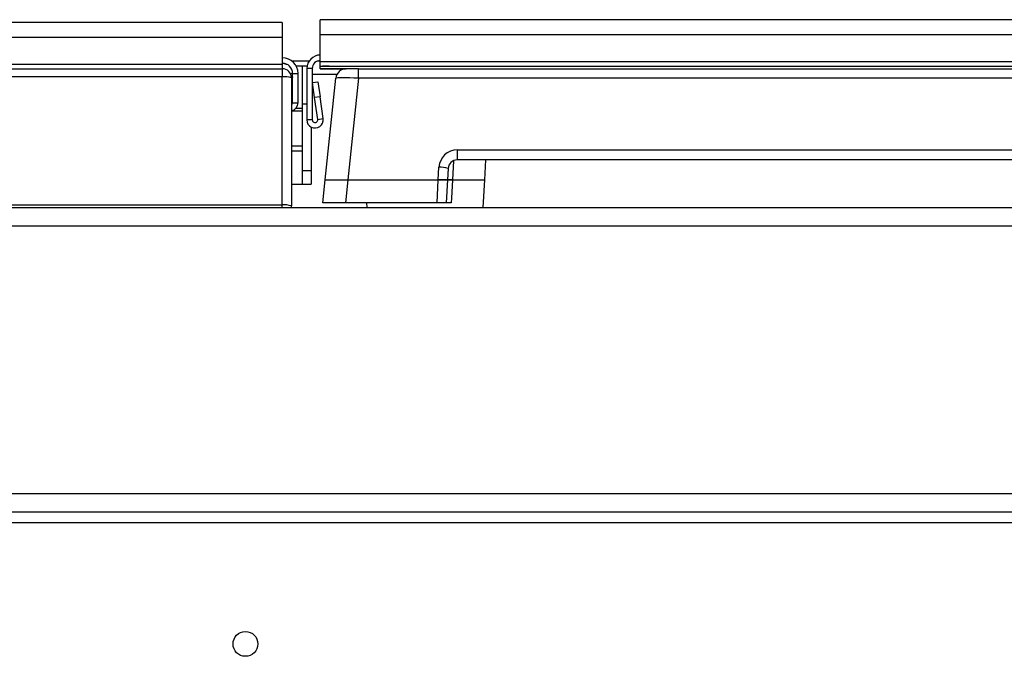
# Model space of a CAD drawing. Units: inches. Extents: x -58 to 67, y -24 to 48.
# Drawn here: x 8 to 15, y 11 to 15 of the extents above; entities that cross this region are included whole.
import ezdxf

# ---------------------------------------------------------------- set-up
doc = ezdxf.new("R2010")
doc.units = ezdxf.units.IN
doc.header["$MEASUREMENT"] = 0

msp = doc.modelspace()

# ---------------------------------------------------------------- linework, layer by layer
at = {"color": 7, "linetype": 'Continuous', "lineweight": 25}
for p, q in [((9.9558, 14.9752), (-0.6672, 14.9752)), ((9.9558, 14.9752), (9.9558, 14.8787)), ((21.0828, 14.9931), (10.2058, 14.9931)), ((10.2058, 14.8966), (10.2058, 14.9931)), ((10.2058, 14.8966), (21.0828, 14.8966)), ((10.2058, 14.7186), (10.2058, 14.8966)), ((-0.6672, 14.8787), (9.9558, 14.8787)), ((9.9558, 14.8787), (9.9558, 14.7007)), ((-0.6672, 14.7007), (9.9558, 14.7007)), ((9.9558, 14.7007), (9.9558, 14.6706)), ((10.1316, 14.7206), (10.0196, 14.7206)), ((10.2058, 14.7206), (10.1857, 14.7206)), ((10.2058, 14.7186), (21.0828, 14.7186)), ((10.2058, 14.6879), (10.2058, 14.7186)), ((-0.6672, 14.6706), (9.9558, 14.6706)), ((9.9558, 14.6706), (9.9558, 14.6168)), ((10.0233, 14.6391), (10.0593, 14.6391)), ((10.0233, 14.4466), (10.0233, 14.6391)), ((10.0456, 14.6906), (10.0863, 14.6906)), ((10.0593, 14.4466), (10.0593, 14.6391)), ((10.0863, 14.6906), (10.0863, 14.4406)), ((10.0863, 14.6906), (10.1189, 14.6906)), ((10.1528, 14.6715), (10.1168, 14.6715)), ((10.1168, 14.6715), (10.1168, 14.3345)), ((10.1528, 14.6715), (10.1528, 14.3345)), ((10.2058, 14.6879), (21.0828, 14.6879)), ((10.2058, 14.6848), (10.2058, 14.6879)), ((10.2058, 14.6706), (10.2058, 14.6848)), ((10.2058, 14.6705), (10.2058, 14.6706)), ((10.2058, 14.6705), (10.3756, 14.6705)), ((10.4571, 14.6706), (10.3775, 14.6706)), ((10.4571, 14.6079), (10.4571, 14.6706)), ((10.4571, 14.6706), (20.8316, 14.6706)), ((9.9558, 14.6168), (-0.6672, 14.6168)), ((9.9558, 13.7743), (9.9558, 14.6168)), ((10.0218, 14.6176), (10.0152, 14.6189)), ((10.0218, 14.6176), (10.0158, 14.5884)), ((10.0158, 14.6106), (10.0158, 13.768)), ((10.1539, 14.5794), (10.1896, 14.5845)), ((10.1681, 14.4804), (10.1539, 14.5794)), ((10.1896, 14.5845), (10.2038, 14.4855)), ((10.2376, 13.9386), (10.3079, 14.6079)), ((10.4571, 14.6079), (10.3867, 13.9386)), ((20.8316, 14.6079), (10.4571, 14.6079)), ((10.0158, 14.464), (10.0233, 14.4697)), ((10.0233, 14.4466), (10.0593, 14.4466)), ((10.0863, 14.4406), (10.0863, 14.0006)), ((10.2038, 14.4855), (10.1681, 14.4804)), ((10.1887, 14.3371), (10.1681, 14.4804)), ((10.2243, 14.3422), (10.2038, 14.4855)), ((10.0863, 14.3906), (10.0158, 14.3906)), ((10.0456, 14.4106), (10.0863, 14.4106)), ((10.0863, 14.3906), (10.0863, 14.1606)), ((10.1528, 14.3345), (10.1168, 14.3345)), ((10.1887, 14.3371), (10.2243, 14.3422)), ((10.1463, 14.2864), (10.1463, 14.0006)), ((10.0863, 14.1606), (10.0158, 14.1606)), ((11.1059, 14.1368), (20.1828, 14.1368)), ((11.1059, 14.1368), (11.1059, 14.0706)), ((20.1828, 14.0706), (11.1059, 14.0706)), ((11.287, 13.9386), (11.2939, 14.0706)), ((10.0863, 14.0006), (10.0863, 13.9106)), ((10.0863, 14.0006), (10.1463, 14.0006)), ((10.1463, 14.0006), (10.1463, 13.9106)), ((10.9816, 13.9386), (10.986, 14.0231)), ((11.0459, 14.0137), (11.042, 13.9386)), ((10.2218, 13.7886), (10.2376, 13.9386)), ((10.2376, 13.9386), (10.3867, 13.9386)), ((10.3867, 13.9386), (10.371, 13.7886)), ((10.3867, 13.9386), (10.9816, 13.9386)), ((10.9737, 13.7886), (10.9816, 13.9386)), ((10.9816, 13.9386), (11.042, 13.9386)), ((11.042, 13.9386), (10.9816, 13.9386)), ((11.042, 13.9386), (11.0341, 13.7886)), ((11.0744, 13.9386), (11.287, 13.9386)), ((11.2775, 13.7566), (11.287, 13.9386)), ((10.0158, 13.9106), (10.0863, 13.9106)), ((10.0863, 13.9106), (10.1463, 13.9106)), ((-25.2932, 13.7566), (34.5818, 13.7566)), ((-0.6672, 13.7743), (9.9558, 13.7743)), ((10.0158, 13.7566), (10.0158, 13.768)), ((10.371, 13.7886), (10.2218, 13.7886)), ((10.9737, 13.7886), (10.371, 13.7886)), ((10.5095, 13.7886), (10.5112, 13.7566)), ((11.0341, 13.7886), (10.9737, 13.7886)), ((-25.2932, 13.6366), (34.5818, 13.6366)), ((-25.2932, 11.8766), (34.5818, 11.8766)), ((-25.2932, 11.7566), (34.5818, 11.7566)), ((-25.2932, 11.6846), (34.5818, 11.6846))]:
    msp.add_line(p, q, dxfattribs=at)
at = {"color": 8, "linetype": 'Continuous', "lineweight": 25}
for p, q in [((10.0086, 14.6391), (10.0233, 14.6391)), ((10.3148, 14.6316), (10.1528, 14.6316)), ((10.3775, 14.6706), (10.2058, 14.6706)), ((10.0863, 14.4406), (10.1168, 14.4406)), ((10.0158, 14.1306), (10.0863, 14.1306)), ((11.0806, 14.0646), (11.0744, 13.9386)), ((9.9558, 13.7566), (9.9558, 13.7743))]:
    msp.add_line(p, q, dxfattribs=at)
at = {"color": 7, "linetype": 'Continuous', "lineweight": 25, "flags": 128}
msp.add_lwpolyline([(11.0744, 13.9386), (11.0686, 13.8188), (11.0671, 13.7886)], dxfattribs=at)
at = {"color": 7, "linetype": 'Continuous', "lineweight": 25}
msp.add_circle((9.7133, 10.8868), 0.0815, dxfattribs=at)
for centre, radius, start, end in [((10.2058, 14.6715), 0.089, 90, 180), ((9.9558, 14.6391), 0.1035, 0, 90), ((9.9558, 14.6391), 0.0675, 0, 90), ((10.2058, 14.6715), 0.053, 90, 180), ((9.9558, 14.6106), 0.06, 0, 90), ((10.2541, 14.3315), 0.3566, 88.5168, 97.77511), ((10.3775, 14.6006), 0.07, 90, 174), ((9.9707, 14.4686), 0.1489, 72.34871, 95.71655), ((10.0053, 14.4466), 0.018, 305.68533, 0), ((10.0053, 14.4466), 0.054, 281.21227, 0), ((10.1708, 14.3345), 0.054, 180, 8.15), ((10.1708, 14.3345), 0.018, 180, 8.15), ((11.1059, 14.0168), 0.12, 90, 177), ((11.1059, 14.0106), 0.06, 90, 177), ((10.9932, 13.8731), 0.1502, 69.42344, 92.72244), ((9.9707, 13.6261), 0.1489, 72.34871, 95.71655)]:
    msp.add_arc(centre, radius, start, end, dxfattribs=at)
msp.add_ellipse((10.458, 14.6006), major_axis=(0.1501, -0.0073), ratio=0.048363, start_param=1.579005, end_param=3.138875, dxfattribs=at)
for points, knots in [([(9.9558, 14.7066), (9.9645, 14.7064), (9.9734, 14.7062), (9.9823, 14.7011), (9.9826, 14.7009)], [0, 0, 0, 0, 0.96814, 1, 1, 1, 1]), ([(11.042, 13.9386), (11.0427, 13.9386), (11.044, 13.9386), (11.0543, 13.9386), (11.0657, 13.9386), (11.073, 13.9386), (11.0744, 13.9386)], [0, 0, 0, 0, 0.3082, 0.61641, 0.924455, 1, 1, 1, 1]), ([(11.0744, 13.9386), (11.0687, 13.9386), (11.0574, 13.9386), (11.0462, 13.9386), (11.0423, 13.9386), (11.042, 13.9386), (11.042, 13.9386)], [0, 0, 0, 0, 0.3082, 0.616409, 0.924455, 1, 1, 1, 1]), ([(11.0671, 13.7886), (11.0614, 13.7886), (11.05, 13.7886), (11.0386, 13.7886), (11.0344, 13.7886), (11.0342, 13.7886), (11.0341, 13.7886)], [0, 0, 0, 0, 0.305197, 0.6104028, 0.9154419, 1, 1, 1, 1])]:
    msp.add_open_spline(points, degree=3, knots=knots, dxfattribs=at)

doc.saveas('drawing.dxf')
